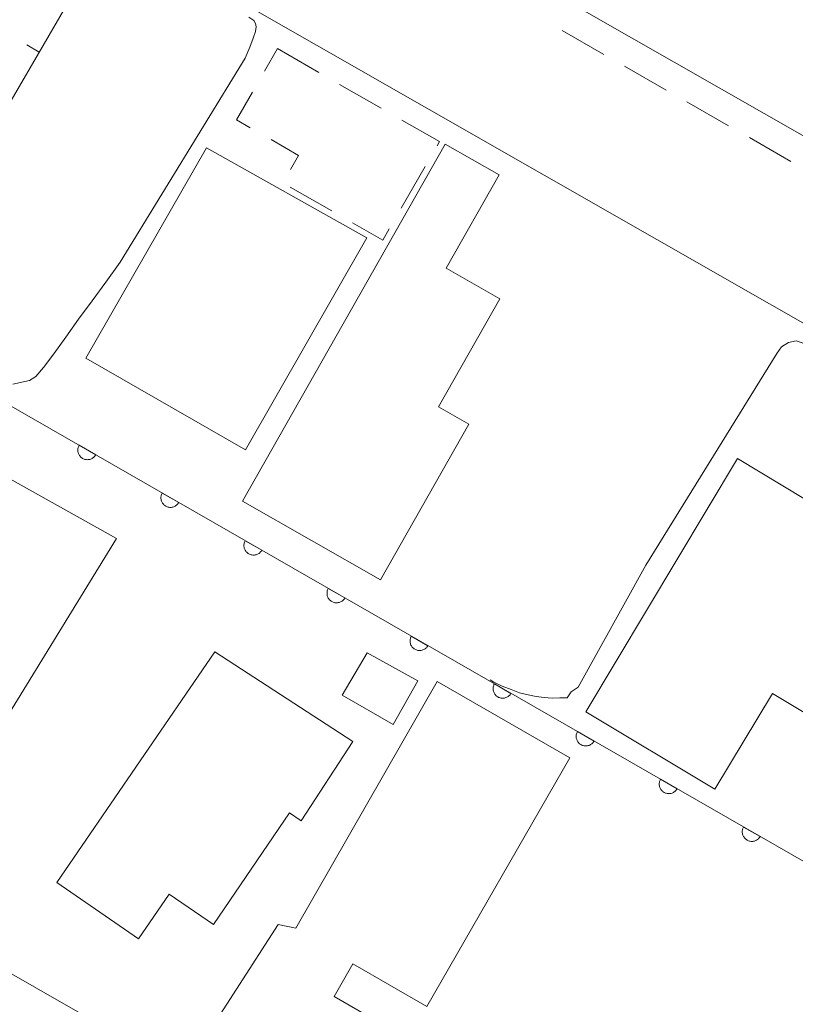
# Model space of a CAD drawing. Units: millimetres. Extents: x -74000 to -71999, y 37500 to 39000.
# Drawn here: x -72378 to -72338, y 37890 to 37942 of the extents above; entities that cross this region are included whole.
import ezdxf

# ---------------------------------------------------------------- set-up
doc = ezdxf.new("R2010")
doc.units = ezdxf.units.MM
for name, color, linetype, lineweight in [('210100_道路縁（街区線）', 7, 'Continuous', 15), ('221300_歩道', 7, 'Continuous', 9), ('300100_普通建物', 7, 'Continuous', 15), ('300300_普通無壁舎', 7, 'Continuous', 9), ('611000_被覆(直)', 7, 'Continuous', 20), ('614000_塀', 7, 'Continuous', 20), ('710200_等高線（主曲線）', 7, 'Continuous', 9)]:
    doc.layers.add(name, color=color, linetype=linetype, lineweight=lineweight)

msp = doc.modelspace()

# ---------------------------------------------------------------- linework, layer by layer
at = {"layer": '210100_道路縁（街区線）', "flags": 128}
for points in [[(-72296.86, 37899.25), (-72318.75, 37859.82), (-72321.26, 37859.37), (-72361.86, 37882.2), (-72406.74, 37907.87), (-72407.31, 37910.36), (-72384.77, 37949.07), (-72380.62, 37950.48), (-72297.65, 37903.12), (-72296.86, 37899.25)], [(-72278.47, 37931.29), (-72289.73, 37911.45), (-72293.33, 37910.45), (-72362.59, 37949.96)]]:
    msp.add_lwpolyline(points, dxfattribs=at)
at = {"layer": '221300_歩道'}
for p, q in [((-72347.833, 37939.838), (-72350.003, 37941.079)), ((-72344.577, 37937.977), (-72346.747, 37939.218)), ((-72341.321, 37936.117), (-72343.492, 37937.357)), ((-72338.065, 37934.256), (-72340.236, 37935.496))]:
    msp.add_line(p, q, dxfattribs=at)
at = {"layer": '300100_普通建物', "flags": 128}
for points in [[(-72366.55, 37919.2), (-72374.87, 37923.99), (-72368.58, 37934.97), (-72360.21, 37930.26), (-72366.55, 37919.2)], [(-72359.49, 37912.42), (-72366.7, 37916.52), (-72356.12, 37935.16), (-72353.3, 37933.56), (-72356.07, 37928.68), (-72353.27, 37927.09), (-72356.47, 37921.45), (-72354.88, 37920.55), (-72359.49, 37912.42)], [(-72342.03, 37901.5), (-72348.77, 37905.54), (-72340.86, 37918.75), (-72334.93, 37915.18), (-72331.42, 37921.32), (-72328.13, 37919.36), (-72336.67, 37905.09), (-72339.03, 37906.5), (-72342.03, 37901.5)], [(-72383.41, 37920.24), (-72373.27, 37914.58), (-72380.01, 37903.64), (-72389.58, 37909.13), (-72383.41, 37920.24)], [(-72368.14, 37908.66), (-72376.39, 37896.63), (-72372.12, 37893.69), (-72370.53, 37896.02), (-72368.22, 37894.44), (-72364.24, 37900.26), (-72363.64, 37899.84), (-72360.94, 37903.99), (-72368.14, 37908.66)], [(-72360.19, 37908.62), (-72361.49, 37906.4), (-72358.83, 37904.88), (-72357.55, 37907.15), (-72360.19, 37908.62)], [(-72356.53, 37907.12), (-72349.61, 37903.14), (-72357.07, 37890.16), (-72360.94, 37892.38), (-72361.91, 37890.68), (-72359.89, 37889.52), (-72362.99, 37884.12), (-72369.19, 37887.69), (-72364.83, 37894.43), (-72363.92, 37894.25), (-72356.53, 37907.12)]]:
    msp.add_lwpolyline(points, dxfattribs=at)
at = {"layer": '300300_普通無壁舎'}
for p, q in [((-72365.556, 37938.96), (-72364.88, 37940.14)), ((-72364.88, 37940.14), (-72362.711, 37938.897)), ((-72361.627, 37938.275), (-72359.458, 37937.032)), ((-72357.166, 37933.99), (-72358.41, 37931.822)), ((-72362.036, 37931.677), (-72364.205, 37932.919))]:
    msp.add_line(p, q, dxfattribs=at)
at = {"layer": '300300_普通無壁舎', "flags": 128}
for points in [[(-72366.295, 37936.012), (-72367.01, 37936.42), (-72366.177, 37937.875)], [(-72358.373, 37936.41), (-72356.42, 37935.29), (-72356.544, 37935.075)], [(-72364.189, 37933.839), (-72363.77, 37934.57), (-72365.21, 37935.392)], [(-72359.033, 37930.738), (-72359.37, 37930.15), (-72360.951, 37931.056)]]:
    msp.add_lwpolyline(points, dxfattribs=at)
at = {"layer": '611000_被覆(直)', "flags": 128}
for points in [[(-72407.32, 37910.37), (-72395.31, 37930.97), (-72318.55, 37886.9), (-72315.91, 37885.37), (-72307.16, 37880.7)], [(-72375.23, 37919.441), (-72375.25, 37919.402), (-72375.266, 37919.362), (-72375.279, 37919.321), (-72375.289, 37919.278), (-72375.294, 37919.235), (-72375.296, 37919.191), (-72375.294, 37919.148), (-72375.288, 37919.105), (-72375.279, 37919.062), (-72375.265, 37919.02), (-72375.249, 37918.98), (-72375.228, 37918.941), (-72375.204, 37918.904), (-72375.178, 37918.87), (-72375.148, 37918.838), (-72375.116, 37918.809), (-72375.082, 37918.782), (-72375.045, 37918.759), (-72375.006, 37918.739), (-72374.965, 37918.722), (-72374.925, 37918.709), (-72374.882, 37918.7), (-72374.838, 37918.694), (-72374.795, 37918.692), (-72374.751, 37918.694), (-72374.708, 37918.7), (-72374.665, 37918.709), (-72374.624, 37918.723), (-72374.583, 37918.739), (-72374.545, 37918.76), (-72374.508, 37918.784), (-72374.473, 37918.81), (-72374.441, 37918.84), (-72374.413, 37918.872), (-72374.386, 37918.906), (-72374.362, 37918.943)], [(-72374.362, 37918.943), (-72375.23, 37919.441)], [(-72370.893, 37916.952), (-72370.914, 37916.913), (-72370.93, 37916.872), (-72370.943, 37916.831), (-72370.952, 37916.788), (-72370.958, 37916.745), (-72370.96, 37916.702), (-72370.958, 37916.658), (-72370.952, 37916.615), (-72370.943, 37916.572), (-72370.929, 37916.53), (-72370.913, 37916.49), (-72370.892, 37916.452), (-72370.868, 37916.415), (-72370.842, 37916.38), (-72370.812, 37916.348), (-72370.78, 37916.319), (-72370.746, 37916.293), (-72370.709, 37916.269), (-72370.67, 37916.249), (-72370.629, 37916.233), (-72370.588, 37916.22), (-72370.545, 37916.21), (-72370.502, 37916.205), (-72370.459, 37916.203), (-72370.415, 37916.204), (-72370.372, 37916.211), (-72370.329, 37916.22), (-72370.287, 37916.234), (-72370.247, 37916.25), (-72370.209, 37916.27), (-72370.172, 37916.294), (-72370.137, 37916.32), (-72370.105, 37916.35), (-72370.076, 37916.382), (-72370.05, 37916.417), (-72370.026, 37916.454)], [(-72370.026, 37916.454), (-72370.893, 37916.952)], [(-72366.557, 37914.462), (-72366.577, 37914.423), (-72366.594, 37914.383), (-72366.607, 37914.342), (-72366.616, 37914.299), (-72366.621, 37914.256), (-72366.624, 37914.212), (-72366.622, 37914.169), (-72366.616, 37914.126), (-72366.607, 37914.083), (-72366.593, 37914.041), (-72366.577, 37914.001), (-72366.556, 37913.962), (-72366.532, 37913.925), (-72366.506, 37913.891), (-72366.476, 37913.859), (-72366.444, 37913.83), (-72366.41, 37913.803), (-72366.373, 37913.78), (-72366.333, 37913.759), (-72366.293, 37913.743), (-72366.252, 37913.73), (-72366.209, 37913.721), (-72366.166, 37913.715), (-72366.122, 37913.713), (-72366.079, 37913.715), (-72366.036, 37913.721), (-72365.993, 37913.73), (-72365.951, 37913.744), (-72365.911, 37913.76), (-72365.873, 37913.781), (-72365.836, 37913.805), (-72365.801, 37913.831), (-72365.769, 37913.861), (-72365.74, 37913.893), (-72365.714, 37913.927), (-72365.69, 37913.964)], [(-72365.69, 37913.964), (-72366.557, 37914.462)], [(-72362.221, 37911.973), (-72362.241, 37911.934), (-72362.257, 37911.893), (-72362.27, 37911.852), (-72362.28, 37911.809), (-72362.285, 37911.766), (-72362.287, 37911.723), (-72362.286, 37911.679), (-72362.279, 37911.636), (-72362.271, 37911.593), (-72362.256, 37911.551), (-72362.24, 37911.511), (-72362.22, 37911.473), (-72362.196, 37911.436), (-72362.17, 37911.401), (-72362.14, 37911.369), (-72362.108, 37911.34), (-72362.074, 37911.314), (-72362.036, 37911.29), (-72361.997, 37911.27), (-72361.957, 37911.254), (-72361.916, 37911.241), (-72361.873, 37911.231), (-72361.83, 37911.226), (-72361.786, 37911.224), (-72361.743, 37911.225), (-72361.7, 37911.232), (-72361.657, 37911.241), (-72361.615, 37911.255), (-72361.575, 37911.271), (-72361.536, 37911.291), (-72361.5, 37911.315), (-72361.465, 37911.341), (-72361.433, 37911.371), (-72361.404, 37911.403), (-72361.377, 37911.438), (-72361.354, 37911.475)], [(-72361.354, 37911.475), (-72362.221, 37911.973)], [(-72357.885, 37909.483), (-72357.905, 37909.444), (-72357.921, 37909.404), (-72357.934, 37909.363), (-72357.944, 37909.32), (-72357.949, 37909.277), (-72357.951, 37909.233), (-72357.95, 37909.189), (-72357.943, 37909.147), (-72357.934, 37909.104), (-72357.92, 37909.062), (-72357.904, 37909.022), (-72357.884, 37908.983), (-72357.86, 37908.946), (-72357.834, 37908.912), (-72357.804, 37908.88), (-72357.772, 37908.851), (-72357.737, 37908.824), (-72357.7, 37908.801), (-72357.661, 37908.78), (-72357.621, 37908.764), (-72357.58, 37908.751), (-72357.537, 37908.742), (-72357.494, 37908.736), (-72357.45, 37908.734), (-72357.406, 37908.736), (-72357.364, 37908.742), (-72357.32, 37908.751), (-72357.279, 37908.765), (-72357.239, 37908.781), (-72357.2, 37908.802), (-72357.163, 37908.826), (-72357.129, 37908.852), (-72357.097, 37908.882), (-72357.068, 37908.914), (-72357.041, 37908.948), (-72357.018, 37908.985)], [(-72357.018, 37908.985), (-72357.885, 37909.483)], [(-72353.549, 37906.994), (-72353.569, 37906.955), (-72353.585, 37906.914), (-72353.598, 37906.873), (-72353.608, 37906.83), (-72353.613, 37906.787), (-72353.615, 37906.744), (-72353.614, 37906.7), (-72353.607, 37906.657), (-72353.598, 37906.614), (-72353.584, 37906.572), (-72353.568, 37906.532), (-72353.547, 37906.494), (-72353.524, 37906.457), (-72353.497, 37906.422), (-72353.467, 37906.39), (-72353.435, 37906.361), (-72353.401, 37906.335), (-72353.364, 37906.311), (-72353.325, 37906.291), (-72353.285, 37906.275), (-72353.244, 37906.262), (-72353.201, 37906.252), (-72353.158, 37906.247), (-72353.114, 37906.245), (-72353.07, 37906.246), (-72353.027, 37906.253), (-72352.984, 37906.261), (-72352.943, 37906.276), (-72352.902, 37906.292), (-72352.864, 37906.312), (-72352.827, 37906.336), (-72352.793, 37906.362), (-72352.76, 37906.392), (-72352.732, 37906.424), (-72352.705, 37906.459), (-72352.681, 37906.496)], [(-72352.681, 37906.496), (-72353.549, 37906.994)], [(-72349.213, 37904.504), (-72349.233, 37904.465), (-72349.249, 37904.425), (-72349.262, 37904.384), (-72349.272, 37904.341), (-72349.277, 37904.298), (-72349.279, 37904.254), (-72349.277, 37904.21), (-72349.271, 37904.168), (-72349.262, 37904.124), (-72349.248, 37904.083), (-72349.232, 37904.043), (-72349.211, 37904.004), (-72349.187, 37903.967), (-72349.161, 37903.933), (-72349.131, 37903.901), (-72349.099, 37903.872), (-72349.065, 37903.845), (-72349.028, 37903.822), (-72348.989, 37903.801), (-72348.948, 37903.785), (-72348.908, 37903.772), (-72348.865, 37903.762), (-72348.821, 37903.757), (-72348.778, 37903.755), (-72348.734, 37903.757), (-72348.691, 37903.763), (-72348.648, 37903.772), (-72348.607, 37903.786), (-72348.566, 37903.802), (-72348.528, 37903.823), (-72348.491, 37903.847), (-72348.456, 37903.873), (-72348.424, 37903.903), (-72348.396, 37903.935), (-72348.369, 37903.969), (-72348.345, 37904.006)], [(-72348.345, 37904.006), (-72349.213, 37904.504)], [(-72344.876, 37902.015), (-72344.897, 37901.976), (-72344.913, 37901.935), (-72344.926, 37901.894), (-72344.935, 37901.851), (-72344.941, 37901.808), (-72344.943, 37901.765), (-72344.941, 37901.721), (-72344.935, 37901.678), (-72344.926, 37901.635), (-72344.912, 37901.593), (-72344.896, 37901.553), (-72344.875, 37901.515), (-72344.851, 37901.478), (-72344.825, 37901.443), (-72344.795, 37901.411), (-72344.763, 37901.382), (-72344.729, 37901.356), (-72344.692, 37901.332), (-72344.653, 37901.312), (-72344.612, 37901.296), (-72344.571, 37901.283), (-72344.528, 37901.273), (-72344.485, 37901.268), (-72344.442, 37901.266), (-72344.398, 37901.267), (-72344.355, 37901.274), (-72344.312, 37901.282), (-72344.27, 37901.297), (-72344.23, 37901.313), (-72344.192, 37901.333), (-72344.155, 37901.357), (-72344.12, 37901.383), (-72344.088, 37901.413), (-72344.059, 37901.445), (-72344.033, 37901.48), (-72344.009, 37901.517)], [(-72344.009, 37901.517), (-72344.876, 37902.015)], [(-72340.54, 37899.525), (-72340.56, 37899.486), (-72340.577, 37899.446), (-72340.59, 37899.405), (-72340.599, 37899.362), (-72340.604, 37899.319), (-72340.607, 37899.275), (-72340.605, 37899.231), (-72340.599, 37899.189), (-72340.59, 37899.145), (-72340.576, 37899.104), (-72340.56, 37899.064), (-72340.539, 37899.025), (-72340.515, 37898.988), (-72340.489, 37898.954), (-72340.459, 37898.922), (-72340.427, 37898.893), (-72340.393, 37898.866), (-72340.356, 37898.843), (-72340.316, 37898.822), (-72340.276, 37898.806), (-72340.235, 37898.793), (-72340.192, 37898.783), (-72340.149, 37898.778), (-72340.105, 37898.776), (-72340.062, 37898.778), (-72340.019, 37898.784), (-72339.976, 37898.793), (-72339.934, 37898.807), (-72339.894, 37898.823), (-72339.856, 37898.844), (-72339.819, 37898.868), (-72339.784, 37898.894), (-72339.752, 37898.924), (-72339.723, 37898.956), (-72339.697, 37898.99), (-72339.673, 37899.027)], [(-72339.673, 37899.027), (-72340.54, 37899.525)]]:
    msp.add_lwpolyline(points, dxfattribs=at)
at = {"layer": '614000_塀'}
for p, q in [((-72373.55, 37946.44), (-72385.72, 37925.49)), ((-72377.317, 37939.955), (-72377.966, 37940.332))]:
    msp.add_line(p, q, dxfattribs=at)
at = {"layer": '710200_等高線（主曲線）', "flags": 128}
for points in [[(-72378.69, 37922.63), (-72377.82, 37922.83), (-72377.48, 37923.03), (-72377.08, 37923.51), (-72376.55, 37924.21), (-72375.93, 37925.08), (-72375.26, 37926.03), (-72374.55, 37926.98), (-72373.83, 37927.96), (-72373.09, 37929), (-72366.56, 37939.64), (-72366.32, 37940.22), (-72366.15, 37940.69), (-72366.02, 37941.04), (-72365.99, 37941.28), (-72366.02, 37941.45), (-72366.1, 37941.6), (-72366.37, 37941.78)], [(-72353.77, 37907.2), (-72353.58, 37907.09), (-72353.15, 37906.88), (-72352.68, 37906.7), (-72352.23, 37906.53), (-72351.78, 37906.42), (-72351.37, 37906.34), (-72350.95, 37906.28), (-72350.53, 37906.25), (-72350.13, 37906.26), (-72349.74, 37906.26), (-72349.54, 37906.58), (-72349.18, 37906.83), (-72345.64, 37913.18), (-72338.8, 37924.23), (-72338.56, 37924.58), (-72338.2, 37924.8), (-72337.8, 37924.89), (-72336.47, 37924.44), (-72335.99, 37924.41), (-72335.6, 37924.7), (-72335.55, 37924.76)]]:
    msp.add_lwpolyline(points, dxfattribs=at)

doc.saveas('drawing.dxf')
